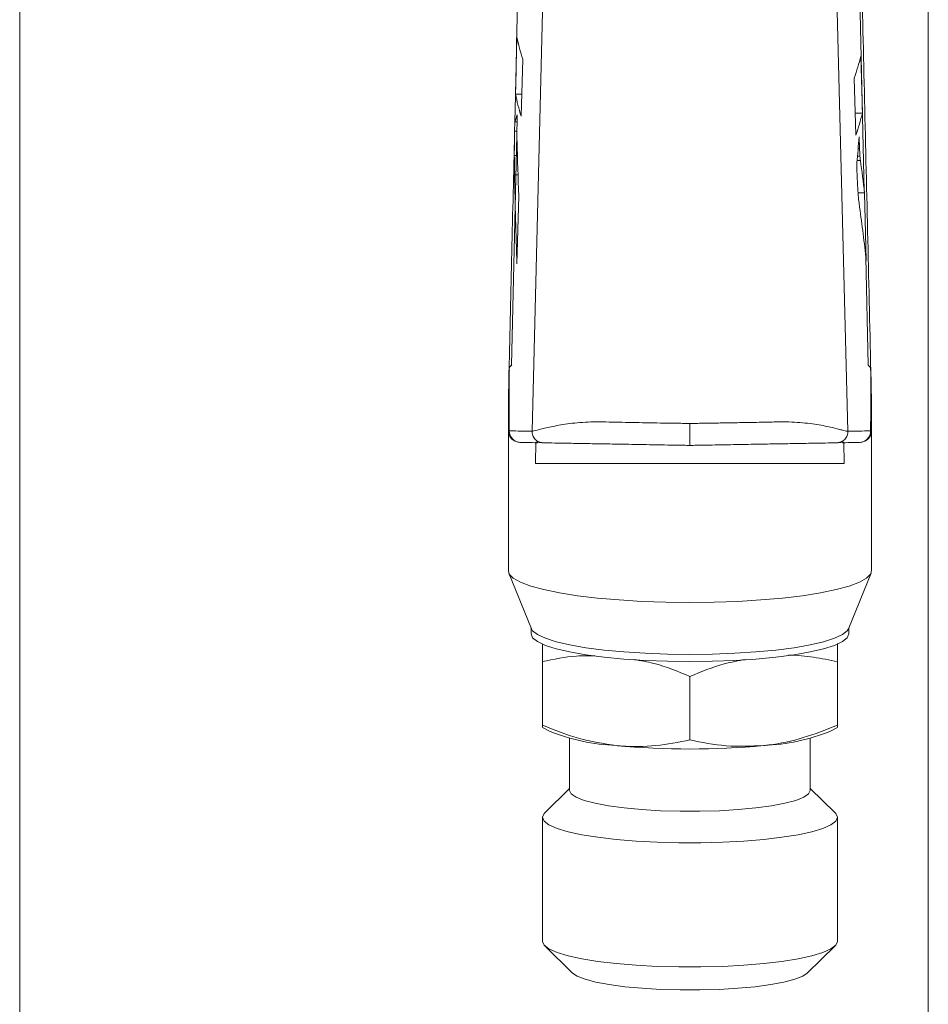
# Model space of a CAD drawing. Units: millimetres. Extents: x 20 to 401, y 11 to 281.
# Drawn here: x 79 to 119, y 105 to 148 of the extents above; entities that cross this region are included whole.
import ezdxf

# ---------------------------------------------------------------- set-up
doc = ezdxf.new("R2010")
doc.units = ezdxf.units.MM
doc.linetypes.add('SLD-実線', pattern=[0])
doc.styles.add('SLDTEXTSTYLE1', font='MSGOTHIC.TTC')
doc.dimstyles.new('SLDDIMSTYLE0', dxfattribs={"dimtxt": 2.728516, "dimasz": 2, "dimexe": 0, "dimexo": 0.0625, "dimgap": 0.682129, "dimtad": 1, "dimdec": 1, "dimrnd": 1e-09, "dimzin": 12, "dimdsep": 46, "dimtxsty": 'SLDTEXTSTYLE1', "dimsah": 1, "dimcen": 0.09, "dimadec": 0, "dimazin": 3, "dimtfac": 1, "dimtdec": 1, "dimtofl": 0, "dimtmove": 0, "dimatfit": 3, "dimfxl": 1, "dimfrac": 2, "dimtolj": 1, "dimtzin": 12, "dimarcsym": 0})

# ---------------------------------------------------------------- blocks, each defined once
blk = doc.blocks.new('_D')
at = {"color": 7, "linetype": 'SLD-実線', "lineweight": 0}
for p, q in [((118.923, 213.275), (118.923, 94.2)), ((78.898, 208.025), (78.898, 94.2)), ((78.898, 95.2), (118.923, 95.2))]:
    blk.add_line(p, q, dxfattribs=at)
for centre, start, end in [((102.308, 96.787), 153.4349, 206.5651), ((99.133, 96.787), 333.4349, 26.5651)]:
    blk.add_arc(centre, 3.55, start, end, dxfattribs=at)
for points in [[(78.898, 95.2), (80.898, 94.95), (80.898, 95.45)], [(118.923, 95.2), (116.923, 95.45), (116.923, 94.95)]]:
    blk.add_solid(points, dxfattribs=at)
at = {"color": 7, "linetype": 'SLD-実線', "lineweight": 0, "insert": (99.133, 97.971), "char_height": 2.3813, "attachment_point": 1, "style": 'SLDTEXTSTYLE1'}
blk.add_mtext('40', dxfattribs=at)

msp = doc.modelspace()

# ---------------------------------------------------------------- linework, layer by layer
at = {"color": 8, "linetype": 'SLD-実線', "lineweight": 15}
for p, q in [((102.904, 186.909), (101.466, 130.198)), ((113.942, 186.909), (115.381, 130.198)), ((115.831, 142.655), (115.895, 142.655)), ((115.779, 142.122), (115.932, 142.122))]:
    msp.add_line(p, q, dxfattribs=at)
at = {"color": 7, "linetype": 'SLD-実線', "lineweight": 15}
for p, q in [((116.102, 140.765), (115.188, 180.715)), ((100.738, 145.044), (100.799, 147.552)), ((101.055, 146.58), (100.984, 144.072)), ((116.02, 144.211), (115.955, 146.719)), ((115.655, 145.746), (115.731, 143.238)), ((101.012, 145.044), (100.738, 145.044)), ((100.818, 144.137), (100.805, 143.632)), ((115.702, 144.211), (116.02, 144.211)), ((100.699, 143.418), (100.709, 143.819)), ((100.81, 143.819), (100.709, 143.819)), ((100.801, 143.238), (100.569, 133.105)), ((100.801, 143.418), (100.699, 143.418)), ((115.895, 142.655), (115.881, 143.16)), ((100.826, 142.342), (100.687, 142.342)), ((115.798, 142.316), (115.911, 142.316)), ((115.768, 142.013), (115.78, 141.613)), ((100.854, 141.487), (100.695, 141.487)), ((100.885, 140.554), (100.801, 137.575)), ((115.83, 140.693), (116.111, 140.693)), ((116.188, 137.714), (116.111, 140.693)), ((116.278, 133.105), (116.169, 137.867)), ((100.452, 132.877), (100.423, 130.38)), ((116.423, 130.38), (116.395, 132.877)), ((100.423, 130.206), (100.423, 124.047)), ((116.423, 124.047), (116.423, 130.206)), ((101.64, 129.713), (101.623, 128.775)), ((115.223, 128.775), (115.207, 129.713)), ((108.423, 128.775), (101.623, 128.775)), ((115.223, 128.775), (108.423, 128.775)), ((100.443, 123.949), (101.441, 121.499)), ((115.406, 121.499), (116.403, 123.949)), ((101.423, 121.542), (101.423, 121.275)), ((115.423, 121.275), (115.423, 121.542)), ((101.923, 117.256), (101.923, 120.052)), ((101.924, 120.052), (101.924, 117.256)), ((114.922, 117.256), (114.922, 120.052)), ((114.923, 120.052), (114.923, 117.256)), ((108.422, 119.4), (108.424, 119.4)), ((108.422, 116.604), (108.422, 119.4)), ((108.424, 119.4), (108.424, 116.604)), ((101.923, 117.159), (102.234, 116.991)), ((114.613, 116.991), (114.923, 117.159)), ((103.123, 116.682), (103.123, 114.381)), ((113.723, 114.381), (113.723, 116.682)), ((108.422, 116.604), (108.424, 116.604)), ((103.123, 114.463), (102.025, 113.399)), ((114.821, 113.399), (113.723, 114.463)), ((101.923, 113.2), (101.923, 107.734)), ((114.923, 107.734), (114.923, 113.2)), ((102.025, 107.535), (103.255, 106.342)), ((113.591, 106.342), (114.821, 107.535))]:
    msp.add_line(p, q, dxfattribs=at)
at = {"color": 7, "linetype": 'SLD-実線', "lineweight": 15, "flags": 128}
for points in [[(108.423, 122.658), (107.357, 122.67), (106.31, 122.707), (105.3, 122.768), (104.346, 122.852), (103.465, 122.957), (102.673, 123.081), (101.983, 123.223), (101.408, 123.38), (100.958, 123.548), (100.641, 123.725), (100.463, 123.908), (100.423, 124.047)], [(116.423, 124.047), (116.383, 123.908), (116.205, 123.725), (115.889, 123.548), (115.439, 123.38), (114.864, 123.223), (114.174, 123.081), (113.381, 122.957), (112.5, 122.852), (111.546, 122.768), (110.537, 122.707), (109.489, 122.67), (108.423, 122.658)], [(108.423, 120.37), (107.427, 120.382), (106.451, 120.419), (105.515, 120.479), (104.639, 120.563), (103.839, 120.667), (103.133, 120.789), (102.534, 120.928), (102.056, 121.08), (101.707, 121.243), (101.494, 121.412), (101.441, 121.499)], [(115.406, 121.499), (115.352, 121.412), (115.14, 121.243), (114.791, 121.08), (114.312, 120.928), (113.713, 120.789), (113.007, 120.667), (112.208, 120.563), (111.331, 120.479), (110.395, 120.419), (109.419, 120.382), (108.423, 120.37)], [(101.423, 121.275), (101.494, 121.102), (101.707, 120.933), (102.056, 120.77), (102.534, 120.618), (103.133, 120.479), (103.839, 120.356), (104.639, 120.253), (105.515, 120.169), (106.451, 120.109), (107.427, 120.072), (108.423, 120.06), (109.419, 120.072), (110.395, 120.109), (111.331, 120.169), (112.208, 120.253), (113.007, 120.356), (113.713, 120.479), (114.312, 120.618), (114.791, 120.77), (115.14, 120.933), (115.352, 121.102), (115.423, 121.275)], [(101.923, 120.052), (101.923, 120.052), (101.923, 120.052), (101.924, 120.052), (101.924, 120.052), (101.924, 120.052), (101.924, 120.052), (101.924, 120.052), (101.924, 120.052)], [(114.922, 120.052), (114.922, 120.052), (114.922, 120.052), (114.923, 120.052), (114.923, 120.052), (114.923, 120.052), (114.923, 120.052), (114.923, 120.052), (114.923, 120.052)], [(103.123, 114.381), (103.195, 114.23), (103.41, 114.083), (103.762, 113.943), (104.241, 113.816), (104.834, 113.704), (105.524, 113.611), (106.294, 113.539), (107.122, 113.489), (107.985, 113.464), (108.861, 113.464), (109.724, 113.489), (110.552, 113.539), (111.322, 113.611), (112.013, 113.704), (112.606, 113.816), (113.084, 113.943), (113.436, 114.083), (113.651, 114.23), (113.723, 114.381), (113.723, 114.381)], [(102.025, 113.399), (101.996, 113.368), (101.923, 113.2), (101.996, 113.031), (102.212, 112.867), (102.567, 112.71), (103.053, 112.564), (103.658, 112.432), (104.37, 112.317), (105.173, 112.222), (106.048, 112.149), (106.977, 112.099), (107.937, 112.074), (108.909, 112.074), (109.87, 112.099), (110.798, 112.149), (111.673, 112.222), (112.476, 112.317), (113.188, 112.432), (113.794, 112.564), (114.279, 112.71), (114.634, 112.867), (114.851, 113.031), (114.923, 113.2), (114.923, 113.2)], [(114.923, 113.2), (114.851, 113.368), (114.821, 113.399)], [(101.923, 107.734), (101.996, 107.566), (102.212, 107.401), (102.567, 107.244), (103.053, 107.098), (103.658, 106.966), (104.37, 106.852), (105.173, 106.756), (106.048, 106.683), (106.977, 106.634), (107.937, 106.608), (108.909, 106.608), (109.87, 106.634), (110.798, 106.683), (111.673, 106.756), (112.476, 106.852), (113.188, 106.966), (113.794, 107.098), (114.279, 107.244), (114.634, 107.401), (114.851, 107.566), (114.923, 107.734), (114.923, 107.734)], [(103.255, 106.342), (103.458, 106.207), (103.806, 106.069), (104.28, 105.943), (104.867, 105.832), (105.552, 105.74), (106.314, 105.668), (107.134, 105.619), (107.99, 105.594), (108.857, 105.594), (109.712, 105.619), (110.532, 105.668), (111.295, 105.74), (111.979, 105.832), (112.566, 105.943), (113.04, 106.069), (113.389, 106.207), (113.591, 106.342)]]:
    msp.add_lwpolyline(points, dxfattribs=at)
at = {"color": 7, "linetype": 'SLD-実線', "lineweight": 15}
for centre, radius, start, end in [((100.923, 130.206), 0.5, 180, 183.728), ((100.964, 130.205), 0.5, 178.9191, 251.4519), ((115.883, 130.205), 0.5, 288.5481, 1.0809), ((115.923, 130.206), 0.5, 356.272, 0), ((101.927, 117.267), 0.012, 250.741, 255.5391), ((114.919, 117.267), 0.012, 284.4609, 289.259), ((105.57, 125.347), 8.998, 248.2328, 267.47), ((111.276, 125.347), 8.998, 272.53, 291.7672), ((108.423, 150.793), 34.588, 264.6084, 275.3916)]:
    msp.add_arc(centre, radius, start, end, dxfattribs=at)
for points in [[(101.589, 180.46), (101.287, 168.244), (100.994, 156.031), (100.709, 143.819)], [(100.799, 147.552), (100.868, 147.228), (100.953, 146.904), (101.055, 146.58)], [(115.955, 146.719), (115.872, 146.395), (115.772, 146.07), (115.655, 145.746)], [(100.984, 144.072), (100.885, 144.396), (100.804, 144.72), (100.738, 145.044)], [(100.709, 143.819), (100.742, 143.925), (100.778, 144.031), (100.818, 144.137)], [(115.731, 143.238), (115.844, 143.562), (115.941, 143.886), (116.02, 144.211)], [(100.697, 143.307), (100.616, 139.816), (100.535, 136.325), (100.454, 132.835)], [(100.697, 143.307), (100.698, 143.344), (100.699, 143.381), (100.699, 143.418)], [(115.881, 143.16), (115.846, 142.778), (115.808, 142.395), (115.768, 142.013)], [(100.806, 142.963), (100.829, 142.16), (100.855, 141.357), (100.885, 140.554)], [(116.111, 140.693), (116.057, 141.169), (115.997, 141.645), (115.932, 142.122)], [(100.801, 137.575), (100.758, 138.879), (100.723, 140.183), (100.695, 141.487)], [(115.894, 140.06), (116.006, 139.279), (116.104, 138.497), (116.188, 137.714)], [(100.454, 132.835), (100.433, 132.011), (100.423, 131.193), (100.423, 130.38)], [(100.464, 130.215), (100.461, 131.107), (100.457, 131.983), (100.454, 132.834)], [(116.382, 130.215), (116.386, 131.107), (116.389, 131.983), (116.392, 132.834)], [(100.423, 130.38), (100.423, 130.322), (100.423, 130.264), (100.423, 130.206)], [(100.464, 130.215), (100.437, 130.212), (100.423, 130.209), (100.423, 130.206)], [(101.465, 130.198), (100.989, 130.206), (100.655, 130.212), (100.464, 130.215)], [(115.381, 130.198), (115.857, 130.206), (116.191, 130.212), (116.382, 130.215)], [(116.382, 130.215), (116.41, 130.212), (116.423, 130.209), (116.423, 130.206)], [(116.423, 130.38), (116.423, 130.322), (116.423, 130.264), (116.423, 130.206)], [(100.805, 129.731), (100.856, 129.716), (100.912, 129.706), (100.972, 129.705)], [(100.972, 129.705), (101.128, 129.702), (101.372, 129.698), (101.703, 129.692)], [(115.874, 129.705), (115.718, 129.702), (115.474, 129.698), (115.143, 129.692)], [(116.042, 129.731), (115.99, 129.716), (115.935, 129.706), (115.874, 129.705)]]:
    msp.add_open_spline(points, degree=3, dxfattribs=at)
for points, knots in [([(116.392, 132.835), (116.297, 136.942), (116.109, 145.065), (115.824, 157.11), (115.542, 168.877), (115.351, 176.63), (115.257, 180.46)], [0, 0, 0, 0, 0.258786, 0.511715, 0.758787, 1, 1, 1, 1]), ([(100.805, 143.632), (100.804, 143.6), (100.803, 143.568), (100.802, 143.502), (100.802, 143.469), (100.801, 143.405), (100.801, 143.373), (100.8, 143.311), (100.8, 143.281), (100.8, 143.251)], [0, 0, 0, 0, 0.25, 0.25, 0.5, 0.5, 0.75, 0.75, 1, 1, 1, 1]), ([(100.687, 142.342), (100.687, 142.417), (100.687, 142.493), (100.688, 142.651), (100.689, 142.732), (100.691, 142.895), (100.692, 142.977), (100.694, 143.142), (100.695, 143.224), (100.697, 143.307)], [0, 0, 0, 0, 0.25, 0.25, 0.5, 0.5, 0.75, 0.75, 1, 1, 1, 1]), ([(100.8, 143.251), (100.801, 143.198), (100.801, 143.145), (100.803, 143.048), (100.804, 143.005), (100.806, 142.963)], [0, 0, 0, 0, 0.5, 0.5, 1, 1, 1, 1]), ([(115.911, 142.316), (115.91, 142.338), (115.908, 142.361), (115.905, 142.414), (115.903, 142.442), (115.901, 142.5), (115.899, 142.53), (115.897, 142.591), (115.896, 142.623), (115.895, 142.655)], [0, 0, 0, 0, 0.25, 0.25, 0.5, 0.5, 0.75, 0.75, 1, 1, 1, 1]), ([(100.695, 141.487), (100.693, 141.617), (100.69, 141.748), (100.688, 142.035), (100.688, 142.188), (100.687, 142.342)], [0, 0, 0, 0, 0.5, 0.5, 1, 1, 1, 1]), ([(115.932, 142.122), (115.928, 142.146), (115.925, 142.171), (115.918, 142.237), (115.915, 142.276), (115.911, 142.316)], [0, 0, 0, 0, 0.5, 0.5, 1, 1, 1, 1]), ([(115.78, 141.613), (115.783, 141.523), (115.787, 141.434), (115.794, 141.264), (115.799, 141.182), (115.807, 141.021), (115.812, 140.943), (115.822, 140.796), (115.827, 140.73), (115.832, 140.664)], [0, 0, 0, 0, 0.25, 0.25, 0.5, 0.5, 0.75, 0.75, 1, 1, 1, 1]), ([(115.832, 140.664), (115.842, 140.547), (115.852, 140.43), (115.873, 140.228), (115.884, 140.144), (115.894, 140.06)], [0, 0, 0, 0, 0.5, 0.5, 1, 1, 1, 1]), ([(100.578, 133.105), (100.569, 133.099), (100.452, 133.027), (100.462, 132.949), (100.47, 132.876)], [0, 0, 0, 0, 0.075788, 1, 1, 1, 1]), ([(116.268, 133.105), (116.277, 133.099), (116.394, 133.027), (116.385, 132.949), (116.376, 132.876)], [0, 0, 0, 0, 0.075788, 1, 1, 1, 1]), ([(116.423, 130.38), (116.423, 130.592), (116.422, 131.009), (116.416, 131.63), (116.406, 132.236), (116.397, 132.637), (116.392, 132.835)], [0, 0, 0, 0, 0.258891, 0.511811, 0.758823, 1, 1, 1, 1]), ([(101.466, 130.198), (101.504, 130.196), (101.582, 130.214), (101.813, 130.275), (101.967, 130.316), (102.349, 130.405), (102.573, 130.452), (103.085, 130.534), (103.377, 130.569), (103.854, 130.601), (104.019, 130.608), (104.362, 130.613), (104.538, 130.609), (105.087, 130.598), (105.48, 130.59), (106.285, 130.575), (106.699, 130.568), (107.337, 130.557), (107.553, 130.554), (107.879, 130.549), (108.042, 130.546), (108.206, 130.544), (108.288, 130.542), (108.315, 130.542), (108.369, 130.541), (108.398, 130.541), (108.423, 130.54)], [0, 0, 0, 0, 0.125, 0.125, 0.25, 0.25, 0.375, 0.375, 0.5, 0.5, 0.5625, 0.5625, 0.625, 0.625, 0.75, 0.75, 0.875, 0.875, 0.9375, 0.9375, 0.96875, 0.984375, 0.984375, 0.992188, 0.992188, 1, 1, 1, 1]), ([(108.423, 130.54), (108.514, 130.542), (108.7, 130.545), (108.986, 130.549), (109.287, 130.554), (109.6, 130.559), (109.927, 130.564), (110.265, 130.57), (110.613, 130.576), (111.022, 130.584), (111.536, 130.593), (112.105, 130.605), (112.663, 130.616), (113.324, 130.586), (113.904, 130.517), (114.386, 130.428), (114.707, 130.358), (114.963, 130.294), (115.143, 130.245), (115.259, 130.216), (115.337, 130.2), (115.367, 130.199), (115.381, 130.198)], [0, 0, 0, 0, 0.026207, 0.053825, 0.082885, 0.113412, 0.145428, 0.17895, 0.213984, 0.25053, 0.304724, 0.375958, 0.438189, 0.50062, 0.625914, 0.688276, 0.750956, 0.819608, 0.875821, 0.919697, 0.961069, 1, 1, 1, 1]), ([(108.423, 130.54), (108.423, 130.507), (108.423, 130.438), (108.423, 130.335), (108.423, 130.232), (108.423, 130.13), (108.423, 130.031), (108.423, 129.939), (108.423, 129.84), (108.423, 129.739), (108.423, 129.649), (108.423, 129.587), (108.423, 129.579), (108.423, 129.575)], [0, 0, 0, 0, 0.065945, 0.134281, 0.204745, 0.27701, 0.350685, 0.425333, 0.500476, 0.613927, 0.737082, 0.866998, 1, 1, 1, 1]), ([(100.424, 130.174), (100.427, 130.125), (100.438, 130.08), (100.473, 129.992), (100.498, 129.95), (100.593, 129.833), (100.685, 129.767), (100.805, 129.731)], [0, 0, 0, 0, 0.25, 0.25, 0.5, 0.5, 1, 1, 1, 1]), ([(101.955, 129.688), (101.896, 129.689), (101.833, 129.701), (101.711, 129.752), (101.652, 129.791), (101.557, 129.891), (101.52, 129.951), (101.474, 130.075), (101.464, 130.139), (101.466, 130.198)], [0, 0, 0, 0, 0.25, 0.25, 0.5, 0.5, 0.75, 0.75, 1, 1, 1, 1]), ([(114.892, 129.688), (114.95, 129.689), (115.014, 129.701), (115.136, 129.752), (115.194, 129.791), (115.29, 129.891), (115.326, 129.951), (115.373, 130.075), (115.382, 130.139), (115.381, 130.198)], [0, 0, 0, 0, 0.25, 0.25, 0.5, 0.5, 0.75, 0.75, 1, 1, 1, 1]), ([(116.422, 130.174), (116.419, 130.125), (116.409, 130.08), (116.373, 129.992), (116.349, 129.95), (116.253, 129.833), (116.161, 129.767), (116.042, 129.731)], [0, 0, 0, 0, 0.25, 0.25, 0.5, 0.5, 1, 1, 1, 1]), ([(101.954, 129.688), (101.87, 129.698), (101.703, 129.717), (101.619, 129.722), (101.643, 129.714), (101.645, 129.713)], [0, 0, 0, 0, 0.483365, 0.961007, 1, 1, 1, 1]), ([(108.423, 129.575), (108.398, 129.576), (108.376, 129.576), (108.329, 129.577), (108.306, 129.577), (108.236, 129.578), (108.095, 129.581), (107.955, 129.583), (107.675, 129.588), (107.49, 129.591), (106.943, 129.601), (106.587, 129.607), (105.895, 129.619), (105.558, 129.625), (105.087, 129.633), (104.935, 129.636), (104.634, 129.641), (104.485, 129.644), (104.043, 129.652), (103.758, 129.657), (103.228, 129.666), (102.982, 129.67), (102.331, 129.681), (102.027, 129.687), (101.955, 129.688)], [0, 0, 0, 0, 0.007812, 0.007812, 0.015625, 0.015625, 0.03125, 0.0625, 0.0625, 0.125, 0.125, 0.25, 0.25, 0.375, 0.375, 0.4375, 0.4375, 0.5, 0.5, 0.625, 0.625, 0.75, 0.75, 1, 1, 1, 1]), ([(108.423, 129.575), (108.449, 129.576), (108.47, 129.576), (108.517, 129.577), (108.541, 129.577), (108.611, 129.578), (108.751, 129.581), (108.891, 129.583), (109.171, 129.588), (109.356, 129.591), (109.904, 129.601), (110.259, 129.607), (110.951, 129.619), (111.289, 129.625), (111.759, 129.633), (111.911, 129.636), (112.213, 129.641), (112.362, 129.644), (112.803, 129.652), (113.089, 129.657), (113.618, 129.666), (113.864, 129.67), (114.516, 129.681), (114.82, 129.687), (114.892, 129.688)], [0, 0, 0, 0, 0.007813, 0.007813, 0.015625, 0.015625, 0.03125, 0.0625, 0.0625, 0.125, 0.125, 0.25, 0.25, 0.375, 0.375, 0.4375, 0.4375, 0.5, 0.5, 0.625, 0.625, 0.75, 0.75, 1, 1, 1, 1]), ([(115.202, 129.713), (115.204, 129.714), (115.227, 129.722), (115.144, 129.717), (114.977, 129.698), (114.892, 129.688)], [0, 0, 0, 0, 0.033773, 0.511417, 1, 1, 1, 1]), ([(101.923, 120.052), (101.923, 120.193), (101.923, 120.494), (101.923, 120.72), (101.923, 120.84)], [0, 0, 0, 0, 0.468255, 1, 1, 1, 1]), ([(114.923, 120.857), (114.923, 120.732), (114.923, 120.501), (114.923, 120.193), (114.923, 120.052)], [0, 0, 0, 0, 0.542738, 1, 1, 1, 1]), ([(104.239, 120.309), (103.968, 120.313), (103.183, 120.323), (102.423, 120.159), (101.924, 120.052)], [0, 0, 0, 0, 0.344384, 1, 1, 1, 1]), ([(108.422, 119.4), (107.895, 119.62), (107.086, 119.957), (106.25, 120.096), (105.958, 120.145)], [0, 0, 0, 0, 0.650968, 1, 1, 1, 1]), ([(110.862, 120.148), (110.55, 120.09), (109.723, 119.938), (108.923, 119.607), (108.424, 119.4)], [0, 0, 0, 0, 0.377048, 1, 1, 1, 1]), ([(114.922, 120.052), (114.572, 120.125), (114.046, 120.235), (113.332, 120.307), (112.962, 120.344), (112.77, 120.337), (112.758, 120.336)], [0, 0, 0, 0, 0.491966, 0.738941, 0.984274, 1, 1, 1, 1]), ([(101.923, 117.178), (101.923, 117.174), (101.923, 117.164), (101.923, 117.223), (101.923, 117.256)], [0, 0, 0, 0, 0.43225, 1, 1, 1, 1]), ([(101.924, 117.256), (102.452, 117.043), (103.517, 116.614), (104.618, 116.444), (105.173, 116.358)], [0, 0, 0, 0, 0.49546, 1, 1, 1, 1]), ([(111.673, 116.358), (111.75, 116.367), (112.334, 116.43), (113.433, 116.666), (114.423, 117.058), (114.922, 117.256)], [0, 0, 0, 0, 0.07029, 0.53089, 1, 1, 1, 1]), ([(114.923, 117.256), (114.923, 117.223), (114.923, 117.164), (114.923, 117.173), (114.923, 117.177)], [0, 0, 0, 0, 0.56772, 1, 1, 1, 1]), ([(105.173, 116.358), (105.25, 116.351), (105.834, 116.298), (106.933, 116.313), (107.923, 116.506), (108.422, 116.604)], [0, 0, 0, 0, 0.07023, 0.530858, 1, 1, 1, 1]), ([(108.424, 116.604), (108.952, 116.497), (110.017, 116.282), (111.118, 116.333), (111.673, 116.358)], [0, 0, 0, 0, 0.49546, 1, 1, 1, 1])]:
    msp.add_open_spline(points, degree=3, knots=knots, dxfattribs=at)

# ---------------------------------------------------------------- dimensions: what is measured, and where the dimension line sits
at = {"color": 7, "linetype": 'SLD-実線', "lineweight": 0}
dim = msp.add_linear_dim(base=(118.923, 95.2), p1=(78.898, 209.025), p2=(118.923, 214.275), text='(<>)', dimstyle='SLDDIMSTYLE0', dxfattribs=at)
dim.commit()
dim.dimension.update_dxf_attribs({"geometry": '_D', "text_midpoint": (100.721, 95.2), "dimtype": 160})

doc.saveas('drawing.dxf')
